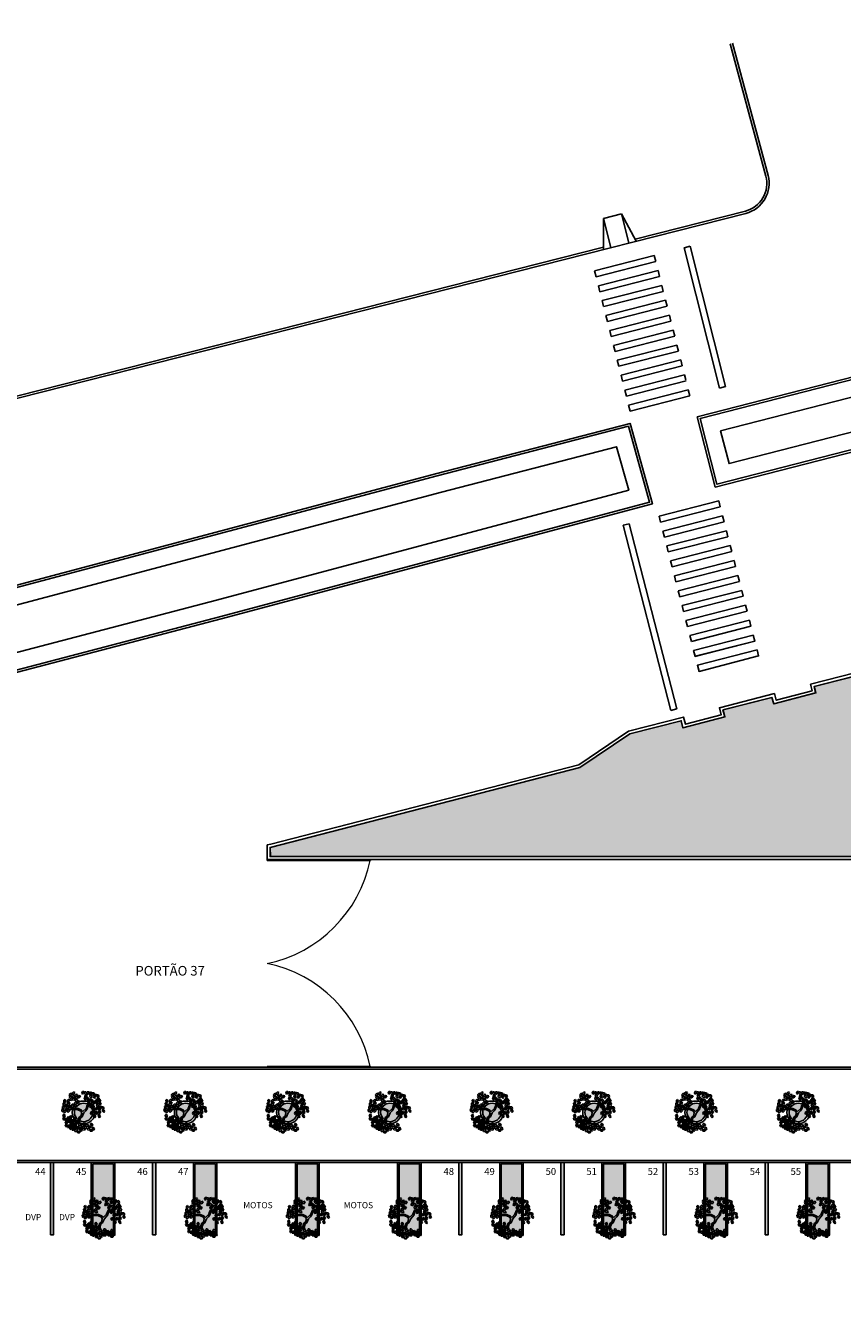
# Model space of a CAD drawing. Units: millimetres. Extents: x 11610 to 12046, y 17804 to 18189.
# Drawn here: x 11884 to 11937, y 18089 to 18171 of the extents above; entities that cross this region are included whole.
import ezdxf

# ---------------------------------------------------------------- set-up
doc = ezdxf.new("R2010")
doc.units = ezdxf.units.MM
doc.linetypes.add('CONTINU', pattern=[0])
doc.linetypes.add('LIN0', pattern=[0])
doc.layers.add('AR-AREA-SANIT.', color=252, linetype='Continuous', plot=False)
doc.layers.add('AR-ÁREA-Verd.', color=91, linetype='CONTINU', plot=False)
for name, color, linetype in [('AR-GUIA', 1, 'LIN0'), ('AR-HTC-Áreas Verd.', 91, 'Continuous'), ('AR-PIS', 1, 'Continuous'), ('AR-PISO', 1, 'Continuous'), ('AR-PORTAO', 2, 'Continuous'), ('AR-PSG', 1, 'Continuous'), ('AR_VAGAS', 2, 'Continuous'), ('AR_VEG', 104, 'Continuous'), ('XX-HTC RTF.', 22, 'Continuous'), ('XX-HTC-Áreas Verd.', 91, 'Continuous'), ('XX-TXT-COMPL.', 1, 'Continuous'), ('XX_TRAÇADO NOVO', 1, 'Continuous')]:
    doc.layers.add(name, color=color, linetype=linetype)
doc.layers.add('AR-POR1', color=1, linetype='Continuous', lineweight=9)
doc.styles.add('250_chamada', font='FUTURAL.TTF', dxfattribs={"height": 0.625})
doc.styles.add('250_cotas', font='FUTURAL.TTF', dxfattribs={"height": 0.45})
doc.styles.add('500_cotas', font='FUTURAL.TTF', dxfattribs={"height": 0.9})

# ---------------------------------------------------------------- blocks, each defined once
blk = doc.blocks.new('L', base_point=(1.368, 0.591))
at = {"layer": 'AR-PSG', "color": 3}
for p, q in [((1.275, 0.567), (1.306, 0.592)), ((1.288, 0.517), (1.275, 0.567)), ((1.281, 0.65), (1.312, 0.675)), ((1.294, 0.6), (1.281, 0.65)), ((1.317, 0.508), (1.288, 0.517)), ((1.322, 0.591), (1.294, 0.6)), ((1.306, 0.592), (1.336, 0.538)), ((1.312, 0.675), (1.342, 0.621)), ((1.336, 0.538), (1.317, 0.508)), ((1.342, 0.621), (1.322, 0.591)), ((1.337, 0.489), (1.356, 0.548)), ((1.376, 0.484), (1.337, 0.489)), ((1.356, 0.548), (1.391, 0.554)), ((1.404, 0.527), (1.376, 0.484)), ((1.391, 0.554), (1.404, 0.527))]:
    blk.add_line(p, q, dxfattribs=at)
blk = doc.blocks.new('Árvore-13')
at = {"layer": 'AR-PSG', "color": 3}
for p, q in [((-0.8, 0.3), (-0.96, 0.41)), ((-0.8, 0.41), (-0.95, 0.5)), ((-0.36, 0.35), (-0.8, 0.41)), ((-0.37, 0.23), (-0.8, 0.3)), ((-0.13, 0.11), (-0.37, 0.23)), ((-0.07, 0.19), (-0.36, 0.35)), ((-0.07, -0.04), (-0.13, 0.11)), ((0.03, 0.07), (-0.07, 0.19)), ((0.03, 0.07), (0.32, 0.33)), ((0.12, -0.05), (0.28, 0.13)), ((0.28, 0.13), (0.42, 0.28)), ((0.32, 0.33), (0.41, 0.54)), ((0.41, 0.54), (0.48, 0.66)), ((0.42, 0.28), (0.5, 0.51)), ((0.48, 0.66), (0.57, 0.72)), ((0.5, 0.51), (0.63, 0.67)), ((0.57, 0.72), (0.61, 0.82)), ((0.63, 0.67), (0.78, 0.72)), ((-0.3, -0.39), (-0.42, -0.69)), ((-0.2, -0.45), (-0.31, -0.74)), ((-0.31, -0.74), (-0.24, -0.89)), ((-0.15, -0.3), (-0.3, -0.39)), ((-0.05, -0.38), (-0.2, -0.45)), ((-0.07, -0.04), (-0.15, -0.3)), ((0.12, -0.05), (-0.05, -0.38))]:
    blk.add_line(p, q, dxfattribs=at)
at = {"layer": 'AR-PSG', "color": 3, "xscale": 3.048, "yscale": 3.048, "zscale": 3.048}
for p, rotation in [((-1.3, 0.88), 347.8021081598379), ((-0.93, 0.96), 295.0165150851705), ((-0.72, 1.45), 295.0165150851705), ((-0.49, 1.26), 295.0165150851705), ((-0.25, 1.14), 295.0165150851705), ((0.17, 1.45), 190.1248425347958), ((0.35, 0.95), 190.1248425347958), ((0.58, 1.4), 190.1248425347958), ((0.68, 0.78), 190.1248425347958), ((0.85, 1.34), 190.1248425347958), ((1.21, 1.15), 190.1248425347958), ((1.32, 0.75), 190.1248425347958), ((-1.44, 0.37), 347.8021081598379), ((-1.13, 0.41), 347.8021081598379), ((-0.85, 0.46), 295.0165150851705), ((-0.35, 0.69), 295.0165150851705), ((0.76, 0.27), 190.1248425347958), ((0.8, -0.3), 190.1248425347958), ((1.12, 0.57), 190.1248425347958), ((1.2, -0.32), 190.1248425347958), ((1.25, 0.04), 190.1248425347958), ((1.58, 0.11), 190.1248425347958), ((-0.1, -0.9), 66.16076666471405), ((-0.02, -1.19), 66.16076666471405), ((0.5, -1), 66.16076666471405), ((-0.45, -1.4), 66.16076666471405), ((0.62, -1.32), 66.16076666471405)]:
    blk.add_blockref('L', p, dxfattribs=dict(at, rotation=rotation))
for p in [(-1.39, -0.31), (-1.23, -0.88), (-1.05, -0.53), (-0.87, -1.13), (-0.85, -0.45), (-0.67, -1.02), (-0.45, -1.04), (-0.44, -0.54)]:
    blk.add_blockref('L', p, dxfattribs=at)
blk = doc.blocks.new('canteiro')
at = {"layer": 'AR-HTC-Áreas Verd.', "linetype": 'Continuous'}
h = blk.add_hatch(color=256, dxfattribs=at)
edge = h.paths.add_edge_path()
edge.add_arc((1763.137, 883.631), 0.6, 0, 360)
at = {"layer": 'AR-PISO', "linetype": 'Continuous'}
for radius in [0.737, 0.6]:
    blk.add_circle((1763.137, 883.631), radius, dxfattribs=at)
at = {"layer": 'AR-PSG', "color": 2, "xscale": 0.7693342412572881, "yscale": 0.7693342412572881, "zscale": 0.7693342412572881, "rotation": 3.13646662256291}
blk.add_blockref('Árvore-13', (1763.064, 883.63), dxfattribs=at)
blk = doc.blocks.new('canteiro 02')
at = {"layer": 'AR-ÁREA-Verd.', "linetype": 'Continuous'}
blk.add_hatch(color=256, dxfattribs=at).paths.add_polyline_path([(1676.323, 875.771), (1677.655, 875.771), (1677.655, 880.265), (1676.323, 880.265)])
at = {"layer": 'XX_TRAÇADO NOVO'}
for points in [[(1676.223, 875.671), (1677.755, 875.671), (1677.755, 880.365), (1676.223, 880.365)], [(1676.323, 875.771), (1677.655, 875.771), (1677.655, 880.265), (1676.323, 880.265)]]:
    blk.add_lwpolyline(points, close=True, dxfattribs=at)
at = {"layer": 'AR-PSG', "color": 104, "xscale": 0.7693342412572881, "yscale": 0.7693342412572881, "zscale": 0.7693342412572881, "rotation": 3.13646662256291}
blk.add_blockref('Árvore-13', (1676.983, 876.732), dxfattribs=at)
blk = doc.blocks.new('faixa m')
at = {"linetype": 'Continuous'}
blk.add_hatch(color=253, dxfattribs=at).paths.add_polyline_path([(1679.567, 3441.297), (1679.767, 3441.297), (1679.767, 3445.997), (1679.567, 3445.997)])
at = {"color": 253, "linetype": 'Continuous'}
blk.add_lwpolyline([(1679.567, 3441.297), (1679.767, 3441.297), (1679.767, 3445.997), (1679.567, 3445.997)], close=True, dxfattribs=at)
blk = doc.blocks.new('BASE PALACIO')
at = {"layer": 'XX-HTC-Áreas Verd.', "linetype": 'Continuous'}
blk.add_hatch(color=256, dxfattribs=at).paths.add_polyline_path([(12525.359, 18118.017), (12525.45, 18118.041), (12545.485, 18123.197), (12548.716, 18125.382), (12552.052, 18126.24), (12552.173, 18125.771), (12554.889, 18126.488), (12554.773, 18126.94), (12557.961, 18127.761), (12558.075, 18127.329), (12560.797, 18128.048), (12560.69, 18128.463), (12567.365, 18130.182), (12581.073, 18133.71), (12586.043, 18134.99), (12587.854, 18135.336), (12589.693, 18135.455), (12625.508, 18135.552), (12649.523, 18136.129), (12649.523, 18133.679), (12647.214, 18133.638), (12646.678, 18133.53), (12646.217, 18133.2), (12645.937, 18132.724), (12645.876, 18132.173), (12645.841, 18117.419), (12525.359, 18117.419)])
at = {"layer": 'AR-AREA-SANIT.', "linetype": 'ByBlock'}
blk.add_line((12525.175, 18103.791), (12531.865, 18103.791), dxfattribs=at)
at = {"layer": 'AR-GUIA', "linetype": 'Continuous'}
for p, q in [((12547.015, 18158.861), (12547.014, 18156.848)), ((12547.015, 18158.861), (12547.498, 18156.972)), ((12548.177, 18159.159), (12548.66, 18157.27)), ((12548.177, 18159.159), (12549.145, 18157.395)), ((12549.073, 18157.525), (12556.229, 18159.342))]:
    blk.add_line(p, q, dxfattribs=at)
for points in [[(12652.278, 18171.404), (12553.102, 18145.969), (12554.27, 18141.416), (12636.583, 18162.526), (12650.723, 18167.701), (12652.278, 18168.1)], [(12652.278, 18171.249), (12553.285, 18145.861), (12554.378, 18141.599), (12636.539, 18162.67), (12650.679, 18167.845), (12652.278, 18168.255)], [(12547.015, 18158.861), (12548.177, 18159.159)]]:
    blk.add_lwpolyline(points, dxfattribs=at)
for radius in [1.85, 2]:
    blk.add_arc((12555.774, 18161.135), radius, 284.24848, 15.10141, dxfattribs=at)
at = {"layer": 'AR-PIS', "linetype": 'Continuous'}
for p, q in [((12552.636, 18157.056), (12552.248, 18156.956)), ((12552.636, 18157.056), (12554.949, 18147.94)), ((12550.311, 18156.456), (12550.409, 18156.069)), ((12552.248, 18156.956), (12554.561, 18147.841)), ((12546.437, 18155.466), (12546.536, 18155.078)), ((12550.557, 18155.487), (12550.656, 18155.1)), ((12546.682, 18154.496), (12546.78, 18154.108)), ((12550.803, 18154.518), (12550.901, 18154.13)), ((12546.928, 18153.527), (12547.026, 18153.139)), ((12551.049, 18153.549), (12551.147, 18153.161)), ((12547.174, 18152.557), (12547.272, 18152.17)), ((12551.295, 18152.579), (12551.393, 18152.192)), ((12547.42, 18151.588), (12547.518, 18151.2)), ((12551.541, 18151.61), (12551.639, 18151.222)), ((12547.665, 18150.619), (12547.764, 18150.231)), ((12551.787, 18150.641), (12551.885, 18150.253)), ((12547.913, 18149.65), (12548.012, 18149.262)), ((12552.033, 18149.672), (12552.131, 18149.284)), ((12548.159, 18148.681), (12548.258, 18148.293)), ((12552.279, 18148.702), (12552.36, 18148.385)), ((12548.404, 18147.711), (12548.504, 18147.324)), ((12552.525, 18147.733), (12552.624, 18147.345)), ((12554.949, 18147.94), (12554.561, 18147.841)), ((12548.65, 18146.742), (12548.75, 18146.355)), ((12554.5, 18140.52), (12554.6, 18140.132)), ((12548.299, 18138.934), (12551.398, 18126.915)), ((12548.687, 18139.033), (12551.785, 18127.014)), ((12550.625, 18139.528), (12550.724, 18139.141)), ((12554.75, 18139.551), (12554.849, 18139.164)), ((12550.874, 18138.56), (12550.974, 18138.173)), ((12554.999, 18138.583), (12555.099, 18138.196)), ((12551.124, 18137.592), (12551.224, 18137.204)), ((12555.249, 18137.615), (12555.349, 18137.227)), ((12551.374, 18136.623), (12551.473, 18136.236)), ((12555.498, 18136.646), (12555.598, 18136.259)), ((12551.623, 18135.655), (12551.723, 18135.268)), ((12555.748, 18135.678), (12555.848, 18135.291)), ((12551.873, 18134.687), (12551.973, 18134.299)), ((12555.998, 18134.71), (12556.098, 18134.322)), ((12552.122, 18133.718), (12552.222, 18133.331)), ((12556.247, 18133.741), (12556.347, 18133.354)), ((12552.372, 18132.75), (12552.472, 18132.363)), ((12556.497, 18132.773), (12556.597, 18132.386)), ((12552.622, 18131.782), (12552.722, 18131.394)), ((12556.747, 18131.805), (12556.847, 18131.417)), ((12552.871, 18130.813), (12552.971, 18130.426)), ((12551.785, 18127.014), (12551.398, 18126.915))]:
    blk.add_line(p, q, dxfattribs=at)
for points in [[(12652.278, 18170.113), (12554.624, 18145.069), (12555.17, 18142.938), (12636.212, 18163.722), (12650.352, 18168.897), (12652.278, 18169.391)], [(12550.311, 18156.456), (12546.437, 18155.466)], [(12550.409, 18156.069), (12546.536, 18155.078)], [(12550.557, 18155.487), (12546.683, 18154.496)], [(12550.655, 18155.099), (12546.782, 18154.109)], [(12550.803, 18154.518), (12546.929, 18153.527)], [(12550.901, 18154.13), (12547.028, 18153.139)], [(12551.049, 18153.549), (12547.175, 18152.558)], [(12551.147, 18153.161), (12547.274, 18152.17)], [(12551.295, 18152.579), (12547.421, 18151.588)], [(12551.393, 18152.192), (12547.52, 18151.201)], [(12551.541, 18151.61), (12547.667, 18150.619)], [(12551.639, 18151.222), (12547.766, 18150.232)], [(12551.787, 18150.641), (12547.913, 18149.65)], [(12551.885, 18150.253), (12548.012, 18149.262)], [(12552.033, 18149.672), (12548.159, 18148.681)], [(12552.131, 18149.284), (12548.258, 18148.293)], [(12552.279, 18148.702), (12548.404, 18147.711)], [(12552.377, 18148.315), (12548.504, 18147.324)], [(12552.525, 18147.733), (12548.65, 18146.742)], [(12552.623, 18147.345), (12548.75, 18146.355)], [(12550.625, 18139.528), (12554.499, 18140.519)], [(12550.724, 18139.141), (12554.598, 18140.132)], [(12548.299, 18138.934), (12548.687, 18139.033)], [(12550.874, 18138.56), (12554.748, 18139.551)], [(12550.974, 18138.173), (12554.848, 18139.163)], [(12551.124, 18137.592), (12554.998, 18138.583)], [(12551.224, 18137.204), (12555.097, 18138.195)], [(12551.374, 18136.623), (12555.248, 18137.614)], [(12551.473, 18136.236), (12555.347, 18137.227)], [(12551.623, 18135.655), (12555.497, 18136.646)], [(12646.056, 18117.219), (12525.175, 18117.22), (12525.175, 18118.173), (12525.417, 18118.235), (12545.417, 18123.383), (12548.649, 18125.567), (12552.212, 18126.484), (12552.332, 18126.016), (12554.662, 18126.631), (12554.546, 18127.085), (12558.119, 18128.004), (12558.233, 18127.574), (12560.57, 18128.191), (12560.463, 18128.608), (12567.331, 18130.376)], [(12645.841, 18117.419), (12525.359, 18117.419), (12525.359, 18118.017), (12525.45, 18118.041), (12545.485, 18123.197), (12548.716, 18125.382), (12552.052, 18126.24), (12552.173, 18125.771), (12554.889, 18126.488), (12554.773, 18126.94), (12557.961, 18127.761), (12558.075, 18127.329), (12560.797, 18128.048), (12560.69, 18128.463), (12567.365, 18130.182)], [(12551.723, 18135.268), (12555.596, 18136.258)], [(12551.873, 18134.687), (12555.747, 18135.678)], [(12551.973, 18134.299), (12555.846, 18135.29)], [(12552.122, 18133.718), (12555.997, 18134.709)], [(12552.222, 18133.331), (12556.096, 18134.322)], [(12552.372, 18132.75), (12556.246, 18133.741)], [(12552.472, 18132.363), (12556.345, 18133.353)], [(12552.622, 18131.782), (12556.496, 18132.773)], [(12552.722, 18131.394), (12556.595, 18132.385)], [(12556.747, 18131.805), (12556.847, 18131.417), (12552.973, 18130.419), (12552.871, 18130.813), (12556.747, 18131.805)], [(12552.871, 18130.813), (12556.746, 18131.804)], [(12552.971, 18130.426), (12556.845, 18131.417)], [(12556.994, 18130.836), (12557.094, 18130.448), (12553.221, 18129.45), (12553.119, 18129.845), (12556.994, 18130.836)]]:
    blk.add_lwpolyline(points, dxfattribs=at)
blk.add_lwpolyline([(12326.114, 18082.378), (12387.171, 18098.451), (12463.475, 18118.778), (12521.871, 18134.068), (12548.654, 18141.218), (12547.866, 18144.035), (12536.498, 18141.094), (12447.615, 18117.481), (12380.965, 18100.002), (12308.949, 18080.329), (12255.932, 18066.596, 0.314498), (12255.249, 18065.367, 0.277853), (12256.019, 18064.322), (12273.863, 18068.925), (12297.612, 18075.033)], format="xyb", close=True, dxfattribs=at)
at = {"layer": 'AR-PISO'}
for p, q in [((12555.389, 18170.238), (12557.704, 18161.656)), ((12555.244, 18170.199), (12557.56, 18161.617)), ((12469.911, 18137.267), (12556.266, 18159.196)), ((12469.874, 18137.413), (12547.014, 18157.002))]:
    blk.add_line(p, q, dxfattribs=at)
for points in [[(12326.429, 18081.168), (12326.429, 18081.168), (12387.491, 18097.243), (12463.794, 18117.569), (12522.191, 18132.86), (12550.198, 18140.336), (12548.74, 18145.552), (12536.181, 18142.303), (12447.296, 18118.689), (12380.642, 18101.209), (12308.627, 18081.537), (12255.518, 18067.78, 0.330268), (12254.005, 18065.245, 0.329812), (12256, 18063.026), (12274.176, 18067.715), (12297.924, 18073.822)], [(12326.392, 18081.313), (12387.452, 18097.388), (12463.756, 18117.714), (12522.152, 18133.005), (12550.013, 18140.442), (12548.635, 18145.37), (12536.219, 18142.158), (12447.334, 18118.544), (12380.681, 18101.064), (12308.666, 18081.392), (12255.566, 18067.638, 0.329067), (12254.154, 18065.26, 0.325847), (12255.997, 18063.18), (12274.138, 18067.86), (12297.886, 18073.968)]]:
    blk.add_lwpolyline(points, format="xyb", close=True, dxfattribs=at)
for points in [[(12649.726, 18103.741), (12472.9, 18103.741, 0.402753), (12465.842, 18096.956), (12465.842, 18095.45)], [(12649.726, 18103.611), (12472.9, 18103.611, 0.402647), (12465.972, 18096.953), (12465.972, 18095.45)], [(12467.192, 18095.45, -0.283898), (12471.238, 18097.68), (12582.031, 18097.68), (12582.031, 18097.554), (12471.234, 18097.554, 0.254868), (12467.338, 18095.367)]]:
    blk.add_lwpolyline(points, format="xyb", dxfattribs=at)
at = {"layer": 'AR-POR1', "linetype": 'Continuous'}
for centre, start, end in [((12523.415, 18118.93), 281.76809, 348.23191), ((12523.415, 18102.03), 11.76809, 78.23191)]:
    blk.add_arc(centre, 8.631, start, end, dxfattribs=at)
at = {"layer": 'AR-PORTAO'}
for points in [[(12525.175, 18117.17), (12525.175, 18117.22), (12531.875, 18117.22), (12531.875, 18117.17)], [(12525.175, 18103.791), (12525.175, 18103.741), (12531.865, 18103.741), (12531.865, 18103.791)]]:
    blk.add_lwpolyline(points, close=True, dxfattribs=at)
at = {"layer": 'AR-ÁREA-Verd.', "linetype": 'Continuous'}
blk.add_lwpolyline([(12525.359, 18118.017), (12525.375, 18117.42), (12645.841, 18117.419), (12645.892, 18132.174, -0.266664), (12646.678, 18133.53, -0.164525), (12647.214, 18133.638), (12649.523, 18133.679), (12649.523, 18136.129), (12589.693, 18135.455), (12587.87, 18135.336), (12560.707, 18128.464), (12560.816, 18128.049), (12558.075, 18127.329), (12557.961, 18127.761), (12554.789, 18126.941), (12554.908, 18126.489), (12552.173, 18125.771), (12552.068, 18126.241), (12548.716, 18125.382), (12545.485, 18123.197), (12525.359, 18118.017)], format="xyb", dxfattribs=at)
at = {"layer": 'AR-PSG', "linetype": 'Continuous'}
for p in [(10750.108, 17217.17), (10756.74, 17217.17), (10763.372, 17217.17), (10770.004, 17217.17), (10776.636, 17217.17), (10783.268, 17217.17), (10789.9, 17217.17), (10796.531, 17217.17)]:
    blk.add_blockref('canteiro', p, dxfattribs=at)
at = {"layer": 'AR_VAGAS', "linetype": 'Continuous'}
for p in [(10831.528, 14651.556), (10838.16, 14651.556), (10858.056, 14651.556), (10864.687, 14651.556), (10871.319, 14651.556), (10877.951, 14651.556)]:
    blk.add_blockref('faixa m', p, dxfattribs=at)
at = {"layer": 'AR_VEG', "linetype": 'Continuous'}
for p in [(10837.522, 17217.188), (10844.154, 17217.188), (10850.786, 17217.188), (10857.418, 17217.188), (10864.05, 17217.188), (10870.682, 17217.188), (10877.314, 17217.188), (10883.945, 17217.188)]:
    blk.add_blockref('canteiro 02', p, dxfattribs=at)
at = {"layer": 'AR_VAGAS', "char_height": 0.4, "width": 2.30012, "attachment_point": 1, "style": '500_cotas'}
for s, insert in [('{\\fVerdana|b1|i0|c0|p34;MOTOS}', (12523.618, 18094.979)), ('{\\fVerdana|b1|i0|c0|p34;MOTOS}', (12530.144, 18094.979)), ('{\\fVerdana|b1|i0|c0|p34;DVP}', (12509.457, 18094.201)), ('{\\fVerdana|b1|i0|c0|p34;DVP}', (12511.651, 18094.201))]:
    blk.add_mtext(s, dxfattribs=dict(at, insert=insert))
at = {"layer": 'XX-TXT-COMPL.', "color": 1, "linetype": 'ByBlock', "ltscale": 1.8, "style": '250_chamada'}
blk.add_text('PORTÃO 37', height=0.625, dxfattribs=at).set_placement((12516.609, 18109.69))
at = {"layer": 'XX-TXT-COMPL.', "color": 4, "style": '250_cotas'}
for s, p in [('44', (12510.095, 18096.743)), ('45', (12512.745, 18096.743)), ('46', (12516.727, 18096.743)), ('47', (12519.377, 18096.743)), ('48', (12536.623, 18096.743)), ('49', (12539.273, 18096.743)), ('50', (12543.255, 18096.743)), ('51', (12545.905, 18096.743)), ('52', (12549.886, 18096.743)), ('53', (12552.536, 18096.743)), ('54', (12556.518, 18096.743)), ('55', (12559.168, 18096.743))]:
    blk.add_text(s, height=0.45, dxfattribs=at).set_placement(p)

msp = doc.modelspace()

# ---------------------------------------------------------------- block references
at = {"layer": 'XX-HTC RTF.', "color": 10, "linetype": 'ByBlock'}
msp.add_blockref('BASE PALACIO', (-625.812, 0), dxfattribs=at)

doc.saveas('drawing.dxf')
